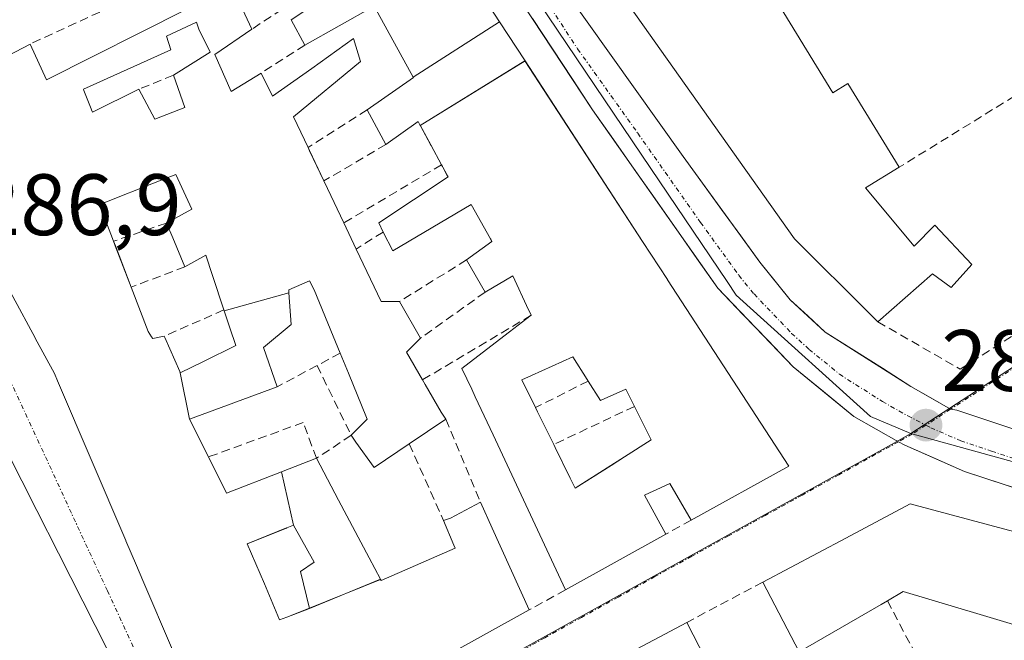
# Model space of a CAD drawing. Units: metres. Extents: x 604869 to 608343, y 4673712 to 4676063.
# Drawn here: x 607734 to 607847, y 4674664 to 4674735 of the extents above; entities that cross this region are included whole.
import ezdxf
from ezdxf.enums import TextEntityAlignment as Align

# ---------------------------------------------------------------- set-up
doc = ezdxf.new("R2010")
doc.units = ezdxf.units.M
doc.header["$MEASUREMENT"] = 0
doc.linetypes.add('TRAZO_Y_PUNTO', pattern=[1, 0.5, -0.25, 0, -0.25])
doc.linetypes.add('TRAZOSX2', pattern=[1.5, 1, -0.5])
for name, color, linetype, lineweight in [('Carretera de calzada única', 19, 'Continuous', 13), ('Carretera de calzada única Cxs', 19, 'Continuous', 13), ('Carretera de calzada única eje', 19, 'TRAZO_Y_PUNTO', 0), ('Carátula', 7, 'Continuous', 5), ('Edificación', 1, 'Continuous', 13), ('Edificación Cxs', 1, 'Continuous', 13), ('Muro lineal', 1, 'TRAZOSX2', 13), ('Núcleo urbano CxS', 19, 'Continuous', 0), ('Punto de cota en terreno', 7, 'Continuous', 0), ('Rótulo de punto de cota en terreno', 19, 'Continuous', 0), ('Vía urbana eje', 5, 'TRAZO_Y_PUNTO', 0)]:
    doc.layers.add(name, color=color, linetype=linetype, lineweight=lineweight)
doc.styles.add('Arial', font='txt', dxfattribs={"height": 0.2})

# ---------------------------------------------------------------- blocks, each defined once
blk = doc.blocks.new('5PATER')
at = {"layer": 'Carátula', "linetype": 'Continuous', "lineweight": 5}
h = blk.add_hatch(color=250, dxfattribs=at)
edge = h.paths.add_edge_path()
edge.add_ellipse((0, 0.01), major_axis=(-1.33, -1.34), ratio=0.999422, start_angle=0, end_angle=360)
blk = doc.blocks.new('*U172')
at = {"layer": 'Edificación Cxs', "color": 1, "linetype": 'Continuous', "lineweight": 13}
for points in [[(607780.2937, 4674723.1799, 287.534), (607792.3473, 4674730.6109, 287.5153), (607805.8777, 4674709.8085, 287.4242), (607808.7269, 4674705.4281, 287.2682), (607808.7365, 4674705.4133, 287.2673), (607822.6901, 4674683.9601, 286.6073), (607811.4801, 4674677.7601, 285.9312), (607809.0001, 4674681.9601, 286.2156), (607808.4179, 4674681.6949, 286.1982), (607806.1773, 4674680.6743, 286.141), (607806.0801, 4674680.6301, 286.1403), (607808.5301, 4674676.1301, 285.8178), (607796.9901, 4674669.7401, 285.4281), (607788.6689, 4674687.5719, 285.7463), (607786.6311, 4674691.9391, 285.7245), (607786.2221, 4674692.8155, 285.7514), (607785.1001, 4674695.2201, 286.1423), (607786.9185, 4674696.6159, 286.4079), (607790.5569, 4674699.4087, 286.8511), (607793.0601, 4674701.3301, 286.9168), (607792.8953, 4674701.6815, 286.922), (607792.7697, 4674701.9491, 286.9259), (607792.7609, 4674701.9679, 286.9262), (607790.9401, 4674705.8501, 286.9745), (607787.7501, 4674703.9901, 286.9207), (607785.6201, 4674707.7001, 287.0648), (607788.5401, 4674709.8301, 287.0598), (607788.3985, 4674710.0817, 287.0598), (607788.3673, 4674710.1371, 287.0597), (607786.1501, 4674714.0801, 287.0398), (607777.1301, 4674708.7601, 287.0381), (607776.0501, 4674710.9101, 287.1509), (607775.5301, 4674711.9501, 287.2035), (607783.5001, 4674717.2601, 287.2122), (607783.3679, 4674717.5031, 287.2251), (607783.3653, 4674717.5079, 287.2253), (607782.8877, 4674718.3869, 287.2733), (607782.8613, 4674718.4353, 287.276), (607782.7501, 4674718.6401, 287.2867), (607781.5387, 4674720.8789, 287.3991), (607781.5139, 4674720.9245, 287.4014), (607780.3237, 4674723.1241, 287.5299), (607780.2937, 4674723.1799, 287.534)], [(607799.6101, 4674693.7601, 286.6963), (607799.5039, 4674693.9279, 286.7046), (607799.4985, 4674693.9365, 286.705), (607797.8401, 4674696.5601, 286.8212), (607793.1017, 4674694.4019, 286.7855), (607792.0001, 4674693.9001, 286.7911), (607793.5701, 4674690.7001, 286.4673), (607793.7983, 4674690.2347, 286.4275), (607795.6501, 4674686.4601, 286.3205), (607795.8153, 4674686.1223, 286.3285), (607795.8203, 4674686.1119, 286.3288), (607797.5475, 4674682.5805, 286.2969), (607797.5489, 4674682.5775, 286.2966), (607798.1101, 4674681.4301, 286.1921), (607802.2433, 4674684.0581, 286.4849), (607803.7767, 4674685.0331, 286.437), (607806.8701, 4674687.0001, 286.4901), (607805.1789, 4674690.3737, 286.6479), (607804.9401, 4674690.8501, 286.672), (607803.9501, 4674692.8401, 286.7641), (607801.4627, 4674691.7157, 286.5591), (607801.0301, 4674691.5201, 286.5521), (607799.6101, 4674693.7601, 286.6963)]]:
    blk.add_polyline3d(points, close=True, dxfattribs=at)
blk = doc.blocks.new('*U173')
at = {"layer": 'Edificación Cxs', "color": 1, "linetype": 'Continuous', "lineweight": 13}
for points in [[(607789.4285, 4674735.0985, 287.5967), (607779.4863, 4674728.7235, 287.7658), (607775.0001, 4674736.9101, 287.8451), (607774.9115, 4674736.8597, 287.8471), (607767.0301, 4674732.3901, 288.0133), (607765.4401, 4674735.3101, 287.9551), (607770.2201, 4674738.5001, 287.8625), (607769.4201, 4674739.8301, 287.8815), (607770.4801, 4674740.8901, 287.9012), (607769.1901, 4674743.2101, 287.9156), (607765.0121, 4674740.9023, 287.8817), (607764.8475, 4674740.8113, 287.8824), (607764.8247, 4674740.7987, 287.8825), (607760.0301, 4674738.1501, 287.9608), (607759.3001, 4674737.7501, 288.0072), (607760.9301, 4674734.2501, 287.9724), (607756.6801, 4674731.3301, 287.9475), (607758.5401, 4674727.0801, 287.9362), (607761.9901, 4674729.2001, 288.0174), (607763.3201, 4674726.5501, 288.0654), (607767.8301, 4674729.7401, 288.0034), (607772.6101, 4674733.1901, 287.9575), (607773.4101, 4674730.5301, 287.8829), (607765.7101, 4674724.1601, 288.0567), (607767.3901, 4674720.6301, 287.8784), (607767.5635, 4674720.2651, 287.8507), (607769.2201, 4674716.7801, 287.5422), (607769.6369, 4674715.9029, 287.4744), (607771.5101, 4674711.9601, 287.2513), (607772.9401, 4674708.9501, 287.1052), (607775.8001, 4674702.9201, 287.0541), (607777.9301, 4674702.9201, 287.0917), (607780.3201, 4674698.6801, 286.8422), (607778.7201, 4674697.0801, 286.7311), (607780.5601, 4674693.9001, 286.1618), (607780.8585, 4674693.3835, 286.0523), (607782.7101, 4674690.1801, 285.7981), (607783.2401, 4674689.3801, 285.7454), (607779.0301, 4674686.5301, 285.9985), (607775.0101, 4674683.8101, 286.0649), (607772.8901, 4674686.7301, 286.3571), (607772.3501, 4674687.5201, 286.4359), (607774.2101, 4674689.3801, 286.5035), (607774.1263, 4674689.5837, 286.5175), (607772.0315, 4674694.6795, 286.7553), (607771.0901, 4674696.9701, 286.7633), (607770.2857, 4674698.9287, 286.758), (607768.1001, 4674704.2501, 286.8105), (607767.5701, 4674705.3101, 286.8655), (607765.1801, 4674704.2501, 286.8148), (607765.2025, 4674703.9187, 286.7924), (607757.7549, 4674701.8355, 286.8872), (607757.7201, 4674701.9401, 286.8917), (607756.4003, 4674705.8929, 287.1141), (607755.6201, 4674708.2301, 287.2658), (607753.2301, 4674706.9001, 287.2203), (607751.8305, 4674710.2275, 287.3626), (607751.1101, 4674711.9401, 287.401), (607751.6455, 4674712.2335, 287.4109), (607754.0301, 4674713.5401, 287.486), (607752.1701, 4674717.5201, 287.5808), (607749.6277, 4674716.5187, 287.4789), (607744.2043, 4674714.3829, 287.4318), (607744.1167, 4674714.3483, 287.433), (607743.4101, 4674714.0701, 287.4427), (607745.0301, 4674709.8401, 287.3962), (607745.2275, 4674709.3223, 287.3965), (607747.0401, 4674704.5701, 287.3225), (607748.9901, 4674699.4601, 286.9518), (607749.3931, 4674698.8593, 286.9027), (607749.4931, 4674698.7101, 286.8908), (607749.5201, 4674698.6701, 286.8877), (607749.5423, 4674698.6745, 286.8873), (607750.8501, 4674698.9301, 286.8646), (607750.9263, 4674698.7551, 286.853), (607752.6297, 4674694.8513, 286.6644), (607752.6535, 4674694.7967, 286.662), (607752.7001, 4674694.6901, 286.6572), (607753.7701, 4674689.3801, 286.4891), (607755.9501, 4674685.0301, 286.1447), (607758.0201, 4674680.8801, 285.8408), (607764.3311, 4674683.3131, 285.753), (607765.7201, 4674677.1701, 285.7447), (607764.9555, 4674676.8633, 285.7305), (607764.9307, 4674676.8533, 285.7301), (607760.4101, 4674675.0401, 285.7143), (607762.3677, 4674670.4303, 285.7071), (607764.1301, 4674666.2801, 285.7019), (607764.9423, 4674666.5931, 285.7024), (607767.5801, 4674667.6101, 285.7024), (607775.7327, 4674670.9461, 285.5385), (607775.8101, 4674670.8001, 285.538), (607784.3101, 4674674.5201, 285.6962), (607784.1647, 4674674.8675, 285.6969), (607782.9801, 4674677.7001, 285.6966), (607783.7801, 4674677.9701, 285.6831), (607787.2301, 4674679.8301, 285.605), (607788.5803, 4674676.8479, 285.5923), (607792.8401, 4674667.4401, 285.422), (607778.7857, 4674659.6675, 285.2421), (607766.6411, 4674652.9513, 285.2169), (607766.5429, 4674652.8969, 285.2163), (607764.0023, 4674651.4919, 285.1108), (607763.9705, 4674651.4743, 285.1096), (607762.1621, 4674650.4741, 285.0555), (607762.1273, 4674650.4549, 285.0547), (607761.9247, 4674650.3429, 285.0498), (607758.0501, 4674648.2001, 285.0381), (607755.8557, 4674653.3369, 285.367), (607755.2005, 4674654.8703, 285.4366), (607748.3917, 4674670.8091, 285.9491), (607748.3901, 4674670.8129, 285.9492), (607747.6529, 4674672.5389, 286.0208), (607746.4371, 4674675.3847, 286.1667), (607746.4201, 4674675.4247, 286.1682), (607746.4181, 4674675.4293, 286.1683), (607738.5735, 4674693.7927, 286.5862), (607738.2201, 4674694.6201, 286.6097), (607736.0221, 4674698.7041, 286.7088), (607736.0025, 4674698.7403, 286.7098), (607733.4481, 4674703.4863, 286.8288), (607726.3805, 4674716.6179, 287.2613), (607721.6701, 4674725.3701, 287.5365), (607735.4301, 4674732.5401, 287.7607), (607737.3201, 4674728.4201, 287.8323), (607753.4701, 4674736.5601, 288.0922), (607757.3901, 4674738.5301, 288.1365), (607754.6901, 4674742.8501, 288.0753), (607761.1481, 4674747.1101, 287.9815), (607766.1201, 4674750.3901, 287.9646), (607764.0001, 4674754.1101, 287.9876), (607761.8973, 4674753.0587, 287.9837), (607761.8437, 4674753.0319, 287.9835), (607761.8049, 4674753.0125, 287.9834), (607759.4723, 4674751.8461, 287.9644), (607757.6201, 4674750.9201, 287.94), (607756.3493, 4674752.6521, 287.9404), (607755.9921, 4674753.1391, 287.9447), (607754.7001, 4674754.9001, 287.9593), (607752.0585, 4674753.6361, 287.9541), (607748.8901, 4674752.1201, 287.8228), (607746.1201, 4674756.5501, 287.826), (607748.6901, 4674758.4201, 287.9737), (607740.7687, 4674769.0923, 288.0861), (607748.9901, 4674766.0401, 288.0532), (607749.7501, 4674764.1701, 288.0536), (607752.8753, 4674765.4185, 288.0556), (607753.7301, 4674765.7601, 288.0415), (607753.2829, 4674766.8807, 288.0479), (607753.2749, 4674766.9011, 288.048), (607753.0959, 4674767.3497, 288.0495), (607752.9801, 4674767.6401, 288.0502), (607750.6411, 4674766.7021, 288.0659), (607748.9901, 4674766.0401, 288.0532), (607750.9001, 4674771.2701, 288.1196), (607753.0201, 4674772.0701, 288.0998), (607752.4001, 4674773.7301, 288.1375), (607750.9709, 4674773.1933, 288.1598), (607746.9367, 4674780.5659, 288.0982), (607756.4901, 4674785.7401, 288.0879), (607776.4197, 4674755.0991, 287.8022), (607776.5615, 4674754.8809, 287.7979), (607777.0939, 4674754.0625, 287.79), (607777.2349, 4674753.8455, 287.7878), (607789.4285, 4674735.0985, 287.5967)], [(607755.6437, 4674758.4647, 287.9623), (607758.0095, 4674759.8827, 287.9504), (607759.7715, 4674760.9389, 287.9484), (607759.7829, 4674760.9457, 287.9483), (607759.8401, 4674760.9801, 287.9481), (607758.3101, 4674763.5201, 287.9561), (607757.9921, 4674763.3291, 287.9586), (607757.9769, 4674763.3201, 287.9587), (607754.8513, 4674761.4437, 288.0003), (607751.6801, 4674759.5401, 288.0685), (607753.2001, 4674757.0001, 288.0024), (607755.6437, 4674758.4647, 287.9623)], [(607751.9001, 4674728.9401, 287.5469), (607756.1501, 4674731.5901, 287.9469), (607754.8201, 4674734.2501, 288.0531), (607754.5501, 4674735.0401, 288.0708), (607751.1001, 4674733.4501, 288.017), (607751.6301, 4674731.8601, 287.847), (607741.5501, 4674727.3401, 287.7878), (607741.6151, 4674727.1773, 287.7835), (607742.4583, 4674725.0691, 287.7214), (607742.5017, 4674724.9607, 287.7179), (607742.5041, 4674724.9547, 287.7177), (607742.6101, 4674724.6901, 287.709), (607747.9201, 4674727.3401, 287.6459), (607749.7801, 4674723.8901, 287.5141), (607753.2301, 4674725.2201, 287.6182), (607751.9001, 4674728.9401, 287.5469)]]:
    blk.add_polyline3d(points, close=True, dxfattribs=at)
blk = doc.blocks.new('*U200')
at = {"layer": 'Carretera de calzada única Cxs', "color": 19, "linetype": 'Continuous', "lineweight": 13}
for points in [[(607796.72, 4674738.99, 287.73), (607799.48, 4674735.1, 287.65), (607802.25, 4674731.22, 287.61), (607805.02, 4674727.34, 287.59), (607807.78, 4674723.46, 287.51), (607810.55, 4674719.58, 287.41), (607812.75, 4674716.54, 287.41), (607814.96, 4674713.51, 287.34), (607817.16, 4674710.47, 287.33), (607819.36, 4674707.43, 287.33), (607821.11, 4674705.27, 287.28), (607822.85, 4674703.11, 287.24), (607824.87, 4674701.26, 287.24), (607826.89, 4674699.4, 287.2), (607830.17, 4674697.31, 287.17), (607833.45, 4674695.23, 287.21), (607836.73, 4674693.14, 287.19), (607839.01, 4674691.83, 287.22), (607841.3, 4674690.52, 287.24), (607842.03, 4674690.41, 287.23), (607845.59, 4674689.22, 287.24), (607849.14, 4674688.02, 287.26)], [(607851.38, 4674680.59, 287.37), (607847.13, 4674681.98, 287.41), (607842.89, 4674683.37, 287.42), (607839.46, 4674684.87, 287.34), (607836.02, 4674686.37, 287.31), (607835.3, 4674686.77, 287.31), (607832.73, 4674688.23, 287.38), (607830.16, 4674689.68, 287.33), (607826.68, 4674692.54, 287.36), (607823.19, 4674695.4, 287.31), (607820.3, 4674698.41, 287.31), (607817.42, 4674701.43, 287.29), (607814.53, 4674704.44, 287.34), (607812.13, 4674707.86, 287.42), (607809.72, 4674711.29, 287.47), (607807.32, 4674714.71, 287.46), (607804.91, 4674718.13, 287.46), (607802.51, 4674721.56, 287.5), (607800.1, 4674724.98, 287.57), (607797.8, 4674728.48, 287.58), (607795.51, 4674731.97, 287.65), (607793.21, 4674735.47, 287.67)]]:
    blk.add_polyline3d(points, dxfattribs=at)

msp = doc.modelspace()

# ---------------------------------------------------------------- linework, layer by layer
at = {"layer": 'Carretera de calzada única', "color": 19, "linetype": 'Continuous', "lineweight": 13}
for points in [[(607835.3, 4674686.77), (607830.16, 4674689.68), (607823.19, 4674695.4), (607814.53, 4674704.44), (607800.1, 4674724.98), (607786.32, 4674745.95), (607766.29, 4674777.66), (607757.71, 4674790.85)], [(607796.72, 4674738.99), (607810.55, 4674719.58), (607819.36, 4674707.43), (607822.85, 4674703.11), (607826.89, 4674699.4), (607836.73, 4674693.14), (607841.3, 4674690.52)], [(607841.3, 4674690.52), (607842.03, 4674690.41), (607849.14, 4674688.02), (607882.56, 4674679.63), (607933.28, 4674665.84)], [(607937.95, 4674657.96), (607920.5, 4674662.34), (607888.43, 4674671.21), (607859.86, 4674677.81), (607842.89, 4674683.37), (607836.02, 4674686.37), (607835.3, 4674686.77)]]:
    msp.add_lwpolyline(points, dxfattribs=at)
at = {"layer": 'Carretera de calzada única eje', "color": 19, "linetype": 'TRAZO_Y_PUNTO', "lineweight": 0}
for points in [[(607794.68, 4674737.65), (607798.4, 4674731.98), (607805.32, 4674722.28), (607812.54, 4674712.01), (607816.95, 4674705.93), (607818.69, 4674703.78), (607823.02, 4674699.25), (607825.04, 4674697.4), (607828.52, 4674694.54), (607833.45, 4674691.41), (607836.38, 4674689.75), (607838.46, 4674688.67)], [(607838.46, 4674688.67), (607839.02, 4674688.39), (607842.46, 4674686.89), (607846.01, 4674685.69), (607854.5, 4674682.91), (607871.21, 4674678.72), (607885.49, 4674675.42), (607901.53, 4674670.98), (607933.34, 4674662.44), (607935.95, 4674661.62)]]:
    msp.add_lwpolyline(points, dxfattribs=at)
at = {"layer": 'Edificación', "color": 1, "linetype": 'Continuous', "lineweight": 13}
for points in [[(607746.94, 4674780.57, 288.1), (607756.49, 4674785.74, 288.09), (607776.42, 4674755.1, 287.8), (607776.56, 4674754.88, 287.8), (607777.09, 4674754.06, 287.79), (607777.23, 4674753.85, 287.79), (607789.43, 4674735.1, 287.6)], [(607721.67, 4674725.37, 287.54), (607735.43, 4674732.54, 287.76), (607737.32, 4674728.42, 287.83), (607753.47, 4674736.56, 288.09), (607757.39, 4674738.53, 288.14), (607754.69, 4674742.85, 288.08), (607761.15, 4674747.11, 287.98), (607766.12, 4674750.39, 287.96), (607764, 4674754.11, 287.99), (607761.9, 4674753.06, 287.98), (607761.84, 4674753.03, 287.98), (607761.8, 4674753.01, 287.98), (607759.47, 4674751.85, 287.96), (607757.62, 4674750.92, 287.94), (607756.35, 4674752.65, 287.94), (607755.99, 4674753.14, 287.94), (607754.7, 4674754.9, 287.96), (607752.06, 4674753.64, 287.95), (607748.89, 4674752.12, 287.82), (607746.12, 4674756.55, 287.83), (607748.69, 4674758.42, 287.97), (607740.77, 4674769.09, 288.09)], [(607774.91, 4674736.86, 287.85), (607767.03, 4674732.39, 288.01), (607765.44, 4674735.31, 287.96), (607770.22, 4674738.5, 287.86)], [(607821.69, 4674736.82, 285.21), (607827.74, 4674726.94, 286.7), (607829.49, 4674728.01, 286.91), (607835.39, 4674718.36, 287.08), (607831.5, 4674715.98, 287.27), (607837.1, 4674709.3, 286.95), (607839.49, 4674711.69, 286.84), (607843.74, 4674707.18, 286.79), (607841.35, 4674704.52, 286.81), (607839.23, 4674706.11, 286.94), (607832.92, 4674700.58, 287.2), (607832.12, 4674701.37, 287.24), (607823.35, 4674710.13, 287.38), (607803.12, 4674738.75, 287.61)], [(607759.3, 4674737.75, 288.01), (607760.93, 4674734.25, 287.97), (607756.68, 4674731.33, 287.95), (607758.54, 4674727.08, 287.94), (607761.99, 4674729.2, 288.02), (607763.32, 4674726.55, 288.07), (607767.83, 4674729.74, 288), (607772.61, 4674733.19, 287.96), (607773.41, 4674730.53, 287.88), (607765.71, 4674724.16, 288.06), (607767.39, 4674720.63, 287.88), (607767.56, 4674720.27, 287.85), (607769.22, 4674716.78, 287.54), (607769.64, 4674715.9, 287.47), (607771.51, 4674711.96, 287.25), (607772.94, 4674708.95, 287.11), (607775.8, 4674702.92, 287.05), (607777.93, 4674702.92, 287.09), (607780.32, 4674698.68, 286.84), (607778.72, 4674697.08, 286.73), (607780.56, 4674693.9, 286.16), (607780.86, 4674693.38, 286.05), (607782.71, 4674690.18, 285.8), (607783.24, 4674689.38, 285.75), (607779.03, 4674686.53, 286), (607775.01, 4674683.81, 286.06), (607772.89, 4674686.73, 286.36), (607772.35, 4674687.52, 286.44), (607774.21, 4674689.38, 286.5), (607774.13, 4674689.58, 286.52), (607772.03, 4674694.68, 286.76), (607771.09, 4674696.97, 286.76), (607770.29, 4674698.93, 286.76), (607768.1, 4674704.25, 286.81), (607767.57, 4674705.31, 286.87), (607765.18, 4674704.25, 286.81), (607765.2, 4674703.92, 286.79)], [(607779.49, 4674728.72, 287.77), (607775, 4674736.91, 287.85)], [(607751.9, 4674728.94, 287.55), (607756.15, 4674731.59, 287.95), (607754.82, 4674734.25, 288.05), (607754.55, 4674735.04, 288.07), (607751.1, 4674733.45, 288.02), (607751.63, 4674731.86, 287.85), (607741.55, 4674727.34, 287.79), (607741.62, 4674727.18, 287.78), (607742.46, 4674725.07, 287.72), (607742.5, 4674724.96, 287.72), (607742.5, 4674724.95, 287.72), (607742.61, 4674724.69, 287.71), (607747.92, 4674727.34, 287.65), (607749.78, 4674723.89, 287.51), (607753.23, 4674725.22, 287.62), (607751.9, 4674728.94, 287.55)], [(607751.9, 4674728.94, 287.55), (607756.15, 4674731.59, 287.95), (607754.82, 4674734.25, 288.05), (607754.55, 4674735.04, 288.07), (607751.1, 4674733.45, 288.02), (607751.63, 4674731.86, 287.85), (607741.55, 4674727.34, 287.79), (607741.62, 4674727.18, 287.78), (607742.46, 4674725.07, 287.72), (607742.5, 4674724.96, 287.72), (607742.5, 4674724.95, 287.72), (607742.61, 4674724.69, 287.71), (607747.92, 4674727.34, 287.65), (607749.78, 4674723.89, 287.51), (607753.23, 4674725.22, 287.62), (607751.9, 4674728.94, 287.55)], [(607789.43, 4674735.1, 287.6), (607779.49, 4674728.72, 287.77)], [(607789.43, 4674735.1, 287.6), (607779.49, 4674728.72, 287.77)], [(607789.43, 4674735.1, 287.6), (607792.35, 4674730.61, 287.52)], [(607792.35, 4674730.61, 287.52), (607805.88, 4674709.81, 287.42), (607808.73, 4674705.43, 287.27), (607808.74, 4674705.41, 287.27), (607822.69, 4674683.96, 286.61), (607811.48, 4674677.76, 285.93), (607809, 4674681.96, 286.22), (607808.42, 4674681.69, 286.2), (607806.18, 4674680.67, 286.14), (607806.08, 4674680.63, 286.14), (607808.53, 4674676.13, 285.82), (607796.99, 4674669.74, 285.43), (607788.67, 4674687.57, 285.75), (607786.63, 4674691.94, 285.72), (607786.22, 4674692.82, 285.75), (607785.1, 4674695.22, 286.14), (607786.92, 4674696.62, 286.41), (607790.56, 4674699.41, 286.85), (607793.06, 4674701.33, 286.92), (607792.9, 4674701.68, 286.92), (607792.77, 4674701.95, 286.93), (607792.76, 4674701.97, 286.93), (607790.94, 4674705.85, 286.97), (607787.75, 4674703.99, 286.92), (607785.62, 4674707.7, 287.06), (607788.54, 4674709.83, 287.06), (607788.4, 4674710.08, 287.06), (607788.37, 4674710.14, 287.06), (607786.15, 4674714.08, 287.04), (607777.13, 4674708.76, 287.04), (607776.05, 4674710.91, 287.15), (607775.53, 4674711.95, 287.2), (607783.5, 4674717.26, 287.21), (607783.37, 4674717.5, 287.23), (607783.37, 4674717.51, 287.23), (607782.89, 4674718.39, 287.27), (607782.86, 4674718.44, 287.28), (607782.75, 4674718.64, 287.29), (607781.54, 4674720.88, 287.4), (607781.51, 4674720.92, 287.4), (607780.32, 4674723.12, 287.53), (607780.29, 4674723.18, 287.53)], [(607780.29, 4674723.18, 287.53), (607792.35, 4674730.61, 287.52)], [(607780.29, 4674723.18, 287.53), (607792.35, 4674730.61, 287.52)], [(607780.29, 4674723.18, 287.53), (607780.05, 4674723.63, 287.57), (607776.33, 4674720.98, 287.51), (607774.2, 4674724.96, 287.81), (607779.51, 4674728.68, 287.76), (607779.49, 4674728.72, 287.77)], [(607757.75, 4674701.84, 286.89), (607757.72, 4674701.94, 286.89), (607756.4, 4674705.89, 287.11), (607755.62, 4674708.23, 287.27), (607753.23, 4674706.9, 287.22), (607751.83, 4674710.23, 287.36), (607751.11, 4674711.94, 287.4), (607751.65, 4674712.23, 287.41), (607754.03, 4674713.54, 287.49), (607752.17, 4674717.52, 287.58), (607749.63, 4674716.52, 287.48), (607744.2, 4674714.38, 287.43), (607744.12, 4674714.35, 287.43), (607743.41, 4674714.07, 287.44), (607745.03, 4674709.84, 287.4), (607745.23, 4674709.32, 287.4), (607747.04, 4674704.57, 287.32), (607748.99, 4674699.46, 286.95), (607749.39, 4674698.86, 286.9), (607749.49, 4674698.71, 286.89), (607749.52, 4674698.67, 286.89), (607749.54, 4674698.67, 286.89), (607750.85, 4674698.93, 286.86), (607750.93, 4674698.76, 286.85), (607752.63, 4674694.85, 286.66), (607752.65, 4674694.8, 286.66), (607752.7, 4674694.69, 286.66)], [(607757.75, 4674701.84, 286.89), (607757.72, 4674701.94, 286.89), (607756.4, 4674705.89, 287.11), (607755.62, 4674708.23, 287.27), (607753.23, 4674706.9, 287.22), (607751.83, 4674710.23, 287.36), (607751.11, 4674711.94, 287.4), (607751.65, 4674712.23, 287.41), (607754.03, 4674713.54, 287.49), (607752.17, 4674717.52, 287.58), (607749.63, 4674716.52, 287.48), (607744.2, 4674714.38, 287.43), (607744.12, 4674714.35, 287.43), (607743.41, 4674714.07, 287.44), (607745.03, 4674709.84, 287.4), (607745.23, 4674709.32, 287.4), (607747.04, 4674704.57, 287.32), (607748.99, 4674699.46, 286.95), (607749.39, 4674698.86, 286.9), (607749.49, 4674698.71, 286.89), (607749.52, 4674698.67, 286.89), (607749.54, 4674698.67, 286.89), (607750.85, 4674698.93, 286.86), (607750.93, 4674698.76, 286.85), (607752.63, 4674694.85, 286.66), (607752.65, 4674694.8, 286.66), (607752.7, 4674694.69, 286.66)], [(607755.2, 4674654.87, 285.44), (607748.39, 4674670.81, 285.95), (607748.39, 4674670.81, 285.95), (607747.65, 4674672.54, 286.02), (607746.44, 4674675.38, 286.17), (607746.42, 4674675.42, 286.17), (607746.42, 4674675.43, 286.17), (607738.57, 4674693.79, 286.59), (607738.22, 4674694.62, 286.61), (607736.02, 4674698.7, 286.71), (607736, 4674698.74, 286.71), (607733.45, 4674703.49, 286.83)], [(607765.2, 4674703.92, 286.79), (607765.45, 4674700.26, 286.69), (607762.26, 4674697.61, 286.74), (607763.86, 4674693.1, 286.55), (607757.41, 4674690.72, 286.5), (607753.77, 4674689.38, 286.49)], [(607757.75, 4674701.84, 286.89), (607765.2, 4674703.92, 286.79)], [(607757.75, 4674701.84, 286.89), (607765.2, 4674703.92, 286.79)], [(607676.37, 4674666.22, 285.77), (607671.96, 4674674.46, 285.6), (607697.55, 4674688.35, 287.29), (607697.56, 4674688.35, 287.29), (607700.58, 4674689.99, 287.33), (607702.12, 4674690.83, 287.32), (607702.12, 4674690.83, 287.32), (607711.96, 4674696.17, 287.21), (607724.1, 4674702.76, 286.95), (607736.2, 4674678.88, 286.28), (607738.69, 4674673.97, 286.14), (607752.74, 4674646.25, 285.1)], [(607752.7, 4674694.69, 286.66), (607755.37, 4674696.02, 286.65), (607759.08, 4674697.87, 286.74), (607758.41, 4674699.88, 286.81), (607757.86, 4674701.51, 286.87), (607757.79, 4674701.74, 286.88), (607757.75, 4674701.84, 286.89)], [(607752.7, 4674694.69, 286.66), (607755.37, 4674696.02, 286.65), (607759.08, 4674697.87, 286.74), (607758.41, 4674699.88, 286.81), (607757.86, 4674701.51, 286.87), (607757.79, 4674701.74, 286.88), (607757.75, 4674701.84, 286.89)], [(607799.61, 4674693.76, 286.7), (607799.5, 4674693.93, 286.7), (607799.5, 4674693.94, 286.71), (607797.84, 4674696.56, 286.82), (607793.1, 4674694.4, 286.79), (607792, 4674693.9, 286.79), (607793.57, 4674690.7, 286.47), (607793.8, 4674690.23, 286.43), (607795.65, 4674686.46, 286.32), (607795.82, 4674686.12, 286.33), (607795.82, 4674686.11, 286.33), (607797.55, 4674682.58, 286.3), (607797.55, 4674682.58, 286.3), (607798.11, 4674681.43, 286.19), (607802.24, 4674684.06, 286.48), (607803.78, 4674685.03, 286.44), (607806.87, 4674687, 286.49), (607805.18, 4674690.37, 286.65), (607804.94, 4674690.85, 286.67), (607803.95, 4674692.84, 286.76), (607801.46, 4674691.72, 286.56), (607801.03, 4674691.52, 286.55), (607799.61, 4674693.76, 286.7)], [(607799.61, 4674693.76, 286.7), (607799.5, 4674693.93, 286.7), (607799.5, 4674693.94, 286.71), (607797.84, 4674696.56, 286.82), (607793.1, 4674694.4, 286.79), (607792, 4674693.9, 286.79), (607793.57, 4674690.7, 286.47), (607793.8, 4674690.23, 286.43), (607795.65, 4674686.46, 286.32), (607795.82, 4674686.12, 286.33), (607795.82, 4674686.11, 286.33), (607797.55, 4674682.58, 286.3), (607797.55, 4674682.58, 286.3), (607798.11, 4674681.43, 286.19), (607802.24, 4674684.06, 286.48), (607803.78, 4674685.03, 286.44), (607806.87, 4674687, 286.49), (607805.18, 4674690.37, 286.65), (607804.94, 4674690.85, 286.67), (607803.95, 4674692.84, 286.76), (607801.46, 4674691.72, 286.56), (607801.03, 4674691.52, 286.55), (607799.61, 4674693.76, 286.7)], [(607753.77, 4674689.38, 286.49), (607752.7, 4674694.69, 286.66)], [(607753.77, 4674689.38, 286.49), (607752.7, 4674694.69, 286.66)], [(607753.77, 4674689.38, 286.49), (607755.95, 4674685.03, 286.14), (607758.02, 4674680.88, 285.84), (607764.33, 4674683.31, 285.75)], [(607764.33, 4674683.31, 285.75), (607768.37, 4674684.87, 286.01), (607770.91, 4674680.07, 285.89), (607774.43, 4674673.41, 285.55), (607775.73, 4674670.95, 285.54)], [(607765.72, 4674677.17, 285.74), (607764.33, 4674683.31, 285.75)], [(607765.72, 4674677.17, 285.74), (607764.33, 4674683.31, 285.75)], [(607775.73, 4674670.95, 285.54), (607775.81, 4674670.8, 285.54), (607784.31, 4674674.52, 285.7), (607784.16, 4674674.87, 285.7), (607782.98, 4674677.7, 285.7), (607783.78, 4674677.97, 285.68), (607787.23, 4674679.83, 285.6), (607788.58, 4674676.85, 285.59), (607792.84, 4674667.44, 285.42), (607778.79, 4674659.67, 285.24)], [(607840.45, 4674653.77, 285.85), (607841.51, 4674654.32, 285.94), (607857.99, 4674662.92, 286.62), (607844.7, 4674666.89, 286.45), (607835.84, 4674669.53, 286.49), (607834.03, 4674668.48, 286.3), (607833.31, 4674668.06, 286.21), (607823.89, 4674662.62, 285.61), (607819.71, 4674670.63, 285.84), (607829.26, 4674675.7, 286.4), (607836.64, 4674679.62, 286.98), (607847.37, 4674676.76, 287.19), (607876.62, 4674668.96, 287.44), (607876.81, 4674668.91, 287.44), (607876.91, 4674668.88, 287.44), (607878.59, 4674668.43, 287.42), (607880.77, 4674667.85, 287.38), (607883.89, 4674667.02, 287.39), (607891.25, 4674665.05, 287.42), (607906.94, 4674660.87, 287.49)], [(607765.72, 4674677.17, 285.74), (607764.96, 4674676.86, 285.73), (607764.93, 4674676.85, 285.73), (607760.41, 4674675.04, 285.71), (607762.37, 4674670.43, 285.71), (607764.13, 4674666.28, 285.7), (607764.94, 4674666.59, 285.7), (607767.58, 4674667.61, 285.7)], [(607765.72, 4674677.17, 285.74), (607764.96, 4674676.86, 285.73), (607764.93, 4674676.85, 285.73), (607760.41, 4674675.04, 285.71), (607762.37, 4674670.43, 285.71), (607764.13, 4674666.28, 285.7), (607764.94, 4674666.59, 285.7), (607767.58, 4674667.61, 285.7)], [(607767.58, 4674667.61, 285.7), (607766.52, 4674671.86, 285.67), (607768.11, 4674672.92, 285.65), (607765.72, 4674677.17, 285.74)], [(607767.58, 4674667.61, 285.7), (607766.52, 4674671.86, 285.67), (607768.11, 4674672.92, 285.65), (607765.72, 4674677.17, 285.74)], [(607775.73, 4674670.95, 285.54), (607767.58, 4674667.61, 285.7)], [(607775.73, 4674670.95, 285.54), (607767.58, 4674667.61, 285.7)], [(607779.06, 4674649.05, 285.23), (607810.95, 4674665.98, 285.69), (607815.25, 4674657.63, 285.54)]]:
    msp.add_polyline3d(points, dxfattribs=at)
at = {"layer": 'Edificación Cxs', "color": 1, "linetype": 'Continuous', "lineweight": 13}
for points in [[(607821.69, 4674736.82, 285.21), (607827.74, 4674726.94, 286.7), (607829.49, 4674728.01, 286.91), (607835.39, 4674718.36, 287.08), (607831.5, 4674715.98, 287.27), (607837.1, 4674709.3, 286.95), (607839.49, 4674711.69, 286.84), (607843.74, 4674707.18, 286.79), (607841.35, 4674704.52, 286.81), (607839.23, 4674706.11, 286.94), (607832.92, 4674700.58, 287.2), (607832.12, 4674701.37, 287.24), (607823.35, 4674710.13, 287.38), (607803.12, 4674738.75, 287.61)], [(607695.49, 4674663.83, 286.32), (607697.08, 4674664.63, 286.39), (607692.83, 4674669.14, 286.58), (607692.38, 4674668.93, 286.53), (607688.85, 4674667.28, 286.55), (607686.72, 4674671.53, 286.73), (607676.37, 4674666.22, 285.77), (607671.96, 4674674.46, 285.6), (607697.55, 4674688.35, 287.29), (607697.56, 4674688.35, 287.29), (607700.58, 4674689.99, 287.33), (607702.12, 4674690.83, 287.32), (607702.12, 4674690.83, 287.32), (607711.96, 4674696.17, 287.21), (607724.1, 4674702.76, 286.95), (607736.2, 4674678.88, 286.28), (607738.69, 4674673.97, 286.14), (607752.74, 4674646.25, 285.1)], [(607857.99, 4674662.92, 286.62), (607844.7, 4674666.89, 286.45), (607835.84, 4674669.53, 286.49), (607834.03, 4674668.48, 286.3), (607833.31, 4674668.06, 286.21), (607823.89, 4674662.62, 285.61), (607819.71, 4674670.63, 285.84), (607829.26, 4674675.7, 286.4), (607836.64, 4674679.62, 286.98), (607847.37, 4674676.76, 287.19), (607876.62, 4674668.96, 287.44), (607876.81, 4674668.91, 287.44), (607876.91, 4674668.88, 287.44), (607878.59, 4674668.43, 287.42), (607880.77, 4674667.85, 287.38), (607883.89, 4674667.02, 287.39), (607891.25, 4674665.05, 287.42), (607906.94, 4674660.87, 287.49)], [(607779.06, 4674649.05, 285.23), (607810.95, 4674665.98, 285.69), (607815.25, 4674657.63, 285.54)]]:
    msp.add_polyline3d(points, dxfattribs=at)
for points in [[(607751.9, 4674728.94, 287.55), (607753.23, 4674725.22, 287.62), (607749.78, 4674723.89, 287.51), (607747.92, 4674727.34, 287.65), (607742.61, 4674724.69, 287.71), (607742.5, 4674724.95, 287.72), (607742.5, 4674724.96, 287.72), (607742.46, 4674725.07, 287.72), (607741.62, 4674727.18, 287.78), (607741.55, 4674727.34, 287.79), (607751.63, 4674731.86, 287.85), (607751.1, 4674733.45, 288.02), (607754.55, 4674735.04, 288.07), (607754.82, 4674734.25, 288.05), (607756.15, 4674731.59, 287.95), (607751.9, 4674728.94, 287.55)], [(607792.35, 4674730.61, 287.52), (607780.29, 4674723.18, 287.53), (607780.05, 4674723.63, 287.57), (607776.33, 4674720.98, 287.51), (607774.2, 4674724.96, 287.81), (607779.51, 4674728.68, 287.76), (607779.49, 4674728.72, 287.77), (607789.43, 4674735.1, 287.6), (607792.35, 4674730.61, 287.52)], [(607757.75, 4674701.84, 286.89), (607757.79, 4674701.74, 286.88), (607757.86, 4674701.51, 286.87), (607758.41, 4674699.88, 286.81), (607759.08, 4674697.87, 286.74), (607755.37, 4674696.02, 286.65), (607752.7, 4674694.69, 286.66), (607752.65, 4674694.8, 286.66), (607752.63, 4674694.85, 286.66), (607750.93, 4674698.76, 286.85), (607750.85, 4674698.93, 286.86), (607749.54, 4674698.67, 286.89), (607749.52, 4674698.67, 286.89), (607749.49, 4674698.71, 286.89), (607749.39, 4674698.86, 286.9), (607748.99, 4674699.46, 286.95), (607747.04, 4674704.57, 287.32), (607745.23, 4674709.32, 287.4), (607745.03, 4674709.84, 287.4), (607743.41, 4674714.07, 287.44), (607744.12, 4674714.35, 287.43), (607744.2, 4674714.38, 287.43), (607749.63, 4674716.52, 287.48), (607752.17, 4674717.52, 287.58), (607754.03, 4674713.54, 287.49), (607751.65, 4674712.23, 287.41), (607751.11, 4674711.94, 287.4), (607751.83, 4674710.23, 287.36), (607753.23, 4674706.9, 287.22), (607755.62, 4674708.23, 287.27), (607756.4, 4674705.89, 287.11), (607757.72, 4674701.94, 286.89), (607757.75, 4674701.84, 286.89)], [(607753.77, 4674689.38, 286.49), (607752.7, 4674694.69, 286.66), (607755.37, 4674696.02, 286.65), (607759.08, 4674697.87, 286.74), (607758.41, 4674699.88, 286.81), (607757.86, 4674701.51, 286.87), (607757.79, 4674701.74, 286.88), (607757.75, 4674701.84, 286.89), (607765.2, 4674703.92, 286.79), (607765.45, 4674700.26, 286.69), (607762.26, 4674697.61, 286.74), (607763.86, 4674693.1, 286.55), (607757.41, 4674690.72, 286.5), (607753.77, 4674689.38, 286.49)], [(607799.61, 4674693.76, 286.7), (607801.03, 4674691.52, 286.55), (607801.46, 4674691.72, 286.56), (607803.95, 4674692.84, 286.76), (607804.94, 4674690.85, 286.67), (607805.18, 4674690.37, 286.65), (607806.87, 4674687, 286.49), (607803.78, 4674685.03, 286.44), (607802.24, 4674684.06, 286.48), (607798.11, 4674681.43, 286.19), (607797.55, 4674682.58, 286.3), (607797.55, 4674682.58, 286.3), (607795.82, 4674686.11, 286.33), (607795.82, 4674686.12, 286.33), (607795.65, 4674686.46, 286.32), (607793.8, 4674690.23, 286.43), (607793.57, 4674690.7, 286.47), (607792, 4674693.9, 286.79), (607793.1, 4674694.4, 286.79), (607797.84, 4674696.56, 286.82), (607799.5, 4674693.94, 286.71), (607799.5, 4674693.93, 286.7), (607799.61, 4674693.76, 286.7)], [(607775.73, 4674670.95, 285.54), (607767.58, 4674667.61, 285.7), (607766.52, 4674671.86, 285.67), (607768.11, 4674672.92, 285.65), (607765.72, 4674677.17, 285.74), (607764.33, 4674683.31, 285.75), (607768.37, 4674684.87, 286.01), (607770.91, 4674680.07, 285.89), (607774.43, 4674673.41, 285.55), (607775.73, 4674670.95, 285.54)], [(607767.58, 4674667.61, 285.7), (607764.94, 4674666.59, 285.7), (607764.13, 4674666.28, 285.7), (607762.37, 4674670.43, 285.71), (607760.41, 4674675.04, 285.71), (607764.93, 4674676.85, 285.73), (607764.96, 4674676.86, 285.73), (607765.72, 4674677.17, 285.74), (607768.11, 4674672.92, 285.65), (607766.52, 4674671.86, 285.67), (607767.58, 4674667.61, 285.7)]]:
    msp.add_polyline3d(points, close=True, dxfattribs=at)
at = {"layer": 'Muro lineal', "color": 1, "linetype": 'TRAZOSX2', "lineweight": 13}
for points in [[(607753.47, 4674736.56, 288.09), (607751.62, 4674739.98, 288.04), (607735.43, 4674732.54, 287.76)], [(607769.42, 4674739.83, 287.88), (607760.93, 4674734.25, 287.97)], [(607767.03, 4674732.39, 288.01), (607761.99, 4674729.2, 288.02)], [(607751.9, 4674728.94, 287.55), (607747.92, 4674727.34, 287.65)], [(607852.51, 4674728.93, 287.04), (607835.39, 4674718.36, 287.08)], [(607774.2, 4674724.96, 287.81), (607767.39, 4674720.63, 287.88)], [(607776.33, 4674720.98, 287.51), (607769.22, 4674716.78, 287.54)], [(607782.75, 4674718.64, 287.29), (607771.51, 4674711.96, 287.25)], [(607751.11, 4674711.94, 287.4), (607745.03, 4674709.84, 287.4)], [(607776.05, 4674710.91, 287.15), (607772.94, 4674708.95, 287.11)], [(607753.23, 4674706.9, 287.22), (607747.04, 4674704.57, 287.32)], [(607785.62, 4674707.7, 287.06), (607777.93, 4674702.92, 287.09)], [(607832.92, 4674700.58, 287.2), (607842.4, 4674695.14, 287.01), (607857.74, 4674704.89, 286.9)], [(607787.75, 4674703.99, 286.92), (607780.32, 4674698.68, 286.84)], [(607757.72, 4674701.94, 286.89), (607750.85, 4674698.93, 286.86)], [(607793.06, 4674701.33, 286.92), (607780.56, 4674693.9, 286.16)], [(607771.09, 4674696.97, 286.76), (607768.44, 4674695.55, 286.67)], [(607768.44, 4674695.55, 286.67), (607772.35, 4674687.52, 286.44), (607768.37, 4674684.87, 286.01), (607766.84, 4674689, 286.15), (607755.95, 4674685.03, 286.14)], [(607768.44, 4674695.55, 286.67), (607763.86, 4674693.1, 286.55)], [(607799.61, 4674693.76, 286.7), (607793.57, 4674690.7, 286.47)], [(607804.94, 4674690.85, 286.67), (607795.65, 4674686.46, 286.32)], [(607783.24, 4674689.38, 285.75), (607787.23, 4674679.83, 285.6)], [(607779.03, 4674686.53, 286), (607782.98, 4674677.7, 285.7)], [(607811.48, 4674677.76, 285.93), (607808.53, 4674676.13, 285.82)], [(607819.71, 4674670.63, 285.84), (607810.95, 4674665.98, 285.69)], [(607796.99, 4674669.74, 285.43), (607792.84, 4674667.44, 285.42)], [(607834.03, 4674668.48, 286.3), (607841.51, 4674654.32, 285.94)]]:
    msp.add_polyline3d(points, dxfattribs=at)
at = {"layer": 'Núcleo urbano CxS', "color": 19, "linetype": 'Continuous', "lineweight": 0}
for points in [[(607957.76, 4674767.24, 287.01), (607894.82, 4674725.46, 286.95), (607836.73, 4674687.71, 287.45), (607836.73, 4674687.71, 287.45), (607832.07, 4674689.67, 287.35), (607818.25, 4674702.2, 287.41), (607816.64, 4674703.66, 287.39), (607815.6, 4674705.2, 287.36), (607806.84, 4674718.22, 287.5), (607793.94, 4674737.33, 287.75), (607789.57, 4674743.81, 287.8), (607758.42, 4674791.51, 288.26), (607753.57, 4674799.22, 288.35), (607731.28, 4674834.59, 288.61), (607702.81, 4674879.28, 288.71), (607703.27, 4674879.6, 288.69), (607765.67, 4674922.19, 288.56), (607797.61, 4674943.08, 288.31), (607828.07, 4674963, 287.51), (607862.18, 4674985.32, 286.07), (607871.64, 4674991.5, 285.79), (607889.48, 4675003.56, 284.67)], [(608089.15, 4674852.94, 288.03), (608031.77, 4674815.51, 287.95), (608022.71, 4674809.6, 287.74), (607957.76, 4674767.24, 287.01), (607894.82, 4674725.46, 286.95), (607836.73, 4674687.71, 287.45)], [(608089.15, 4674852.94, 288.03), (608031.77, 4674815.51, 287.95), (608022.71, 4674809.6, 287.74), (607957.76, 4674767.24, 287.01), (607894.82, 4674725.46, 286.95), (607836.73, 4674687.71, 287.45)], [(607758.42, 4674791.51, 288.26), (607789.57, 4674743.81, 287.8), (607793.94, 4674737.33, 287.75), (607806.84, 4674718.22, 287.5), (607815.6, 4674705.2, 287.36), (607816.64, 4674703.66, 287.39), (607818.25, 4674702.2, 287.41), (607832.07, 4674689.67, 287.35), (607836.73, 4674687.71, 287.45)], [(607758.42, 4674791.51, 288.26), (607789.57, 4674743.81, 287.8), (607793.94, 4674737.33, 287.75), (607806.84, 4674718.22, 287.5), (607815.6, 4674705.2, 287.36), (607816.64, 4674703.66, 287.39), (607818.25, 4674702.2, 287.41), (607832.07, 4674689.67, 287.35), (607836.73, 4674687.71, 287.45)], [(607836.73, 4674687.71, 287.45), (607834.52, 4674686.48, 287.3), (607756.37, 4674643.17, 284.84)], [(607836.73, 4674687.71, 287.45), (607834.52, 4674686.48, 287.3), (607756.37, 4674643.17, 284.84)], [(607836.73, 4674687.71, 287.45), (607849.76, 4674684.14, 287.39), (607936.61, 4674660.33, 287.5), (607966.31, 4674652.18, 287.54), (608017.76, 4674639.53, 287.56), (608044.97, 4674632.83, 287.65)], [(607836.73, 4674687.71, 287.45), (607849.76, 4674684.14, 287.39), (607936.61, 4674660.33, 287.5), (607966.31, 4674652.18, 287.54), (608017.76, 4674639.53, 287.56), (608044.97, 4674632.83, 287.65)]]:
    msp.add_polyline3d(points, dxfattribs=at)
for points in [[(608099.48, 4674619.31, 287.22), (608092.71, 4674621.09, 287.33), (608044.97, 4674632.83, 287.65), (608017.76, 4674639.53, 287.56), (607966.31, 4674652.18, 287.54), (607936.61, 4674660.33, 287.5), (607849.76, 4674684.14, 287.39), (607836.73, 4674687.71, 287.45), (607894.82, 4674725.46, 286.95), (607957.76, 4674767.24, 287.01), (608022.71, 4674809.6, 287.74), (608031.77, 4674815.51, 287.95), (608089.15, 4674852.94, 288.03), (608122.43, 4674801.52, 288.11), (608057.82, 4674756.63, 287.76), (608060.24, 4674752.98, 287.76), (608106.01, 4674684.62, 287.23), (608114.86, 4674680.12, 287.26), (608110.43, 4674663.29, 287.26), (608107.1, 4674650.64, 287.17), (608099.48, 4674619.31, 287.22)], [(607694.94, 4674610.74, 285.43), (607693.01, 4674613.83, 285.37), (607669.52, 4674656.81, 285.13), (607658.72, 4674668.65, 283.76), (607659.1, 4674675.49, 284.07), (607695.86, 4674690.45, 287.24), (607726.4, 4674707.26, 286.87), (607701.77, 4674748.21, 287.96), (607697.64, 4674750.56, 288.07), (607703.35, 4674754.75, 288.13), (607758.21, 4674791.38, 288.26), (607758.42, 4674791.51, 288.26), (607789.57, 4674743.81, 287.8), (607793.94, 4674737.33, 287.75), (607806.84, 4674718.22, 287.5), (607815.6, 4674705.2, 287.36), (607816.64, 4674703.66, 287.39), (607818.25, 4674702.2, 287.41), (607832.07, 4674689.67, 287.35), (607836.73, 4674687.71, 287.45), (607834.52, 4674686.48, 287.3), (607756.37, 4674643.17, 284.84), (607750.21, 4674639.91, 284.53), (607694.94, 4674610.74, 285.43)], [(607837.44, 4674523.32, 285.38), (607812.48, 4674538.2, 285.16), (607801.54, 4674557.69, 284.4), (607792.29, 4674575.13, 283.98), (607786.01, 4674586.95, 283.91), (607785.77, 4674587.41, 283.91), (607772.02, 4674614.12, 283.91), (607756.73, 4674642.51, 284.84), (607756.37, 4674643.17, 284.84), (607834.52, 4674686.48, 287.3), (607836.73, 4674687.71, 287.45), (607849.76, 4674684.14, 287.39), (607936.61, 4674660.33, 287.5), (607966.31, 4674652.18, 287.54), (608017.76, 4674639.53, 287.56), (608044.97, 4674632.83, 287.65), (608044.5, 4674632.57, 287.65), (608005.09, 4674611.36, 287.21), (607967.42, 4674591.08, 286.91), (607899.34, 4674556.81, 286.32), (607837.44, 4674523.32, 285.38)]]:
    msp.add_polyline3d(points, close=True, dxfattribs=at)
at = {"layer": 'Vía urbana eje', "color": 5, "linetype": 'TRAZO_Y_PUNTO', "lineweight": 0}
for points in [[(607894.99, 4674725.42), (607890.85, 4674722.72), (607886.7, 4674720.02), (607882.55, 4674717.33), (607878.4, 4674714.63), (607874.25, 4674711.94), (607865.95, 4674706.54), (607861.8, 4674703.85), (607857.66, 4674701.15), (607853.51, 4674698.46), (607845.21, 4674693.06), (607841.3, 4674690.52)], [(607727.23, 4674706.61), (607727.98, 4674705), (607742.26, 4674674.06), (607744.31, 4674669.64), (607756.55, 4674643.12)], [(607841.3, 4674690.52), (607838.46, 4674688.67)], [(607838.46, 4674688.67), (607836.91, 4674687.67)], [(607836.91, 4674687.67), (607835.3, 4674686.77)], [(607835.3, 4674686.77), (607832.68, 4674685.33), (607828.45, 4674682.98), (607824.22, 4674680.64), (607819.99, 4674678.29), (607815.76, 4674675.95), (607811.53, 4674673.6), (607807.3, 4674671.26), (607803.08, 4674668.91), (607798.85, 4674666.57), (607794.62, 4674664.22), (607786.16, 4674659.54), (607781.93, 4674657.19), (607777.7, 4674654.85), (607773.47, 4674652.5), (607769.24, 4674650.16), (607765.01, 4674647.81), (607760.78, 4674645.47), (607756.55, 4674643.12)]]:
    msp.add_lwpolyline(points, dxfattribs=at)

# ---------------------------------------------------------------- block references
at = {"layer": 'Carretera de calzada única Cxs', "color": 19, "linetype": 'Continuous', "lineweight": 13}
msp.add_blockref('*U200', (0, 0), dxfattribs=at)
at = {"layer": 'Edificación Cxs', "color": 1, "linetype": 'Continuous', "lineweight": 13}
for name in ['*U173', '*U172']:
    msp.add_blockref(name, (0, 0), dxfattribs=at)
at = {"layer": 'Punto de cota en terreno', "linetype": 'Continuous', "lineweight": 0}
msp.add_blockref('5PATER', (607838.47, 4674688.68, 287.39), dxfattribs=at)

# ---------------------------------------------------------------- texts
at = {"layer": 'Rótulo de punto de cota en terreno', "color": 19, "linetype": 'Continuous', "lineweight": 0, "style": 'Arial'}
for s, p in [('286,9', (607729, 4674708.37)), ('287,39', (607840.23, 4674690.44))]:
    msp.add_text(s, height=7, dxfattribs=at).set_placement(p, align=Align.BOTTOM_LEFT)

doc.saveas('drawing.dxf')
